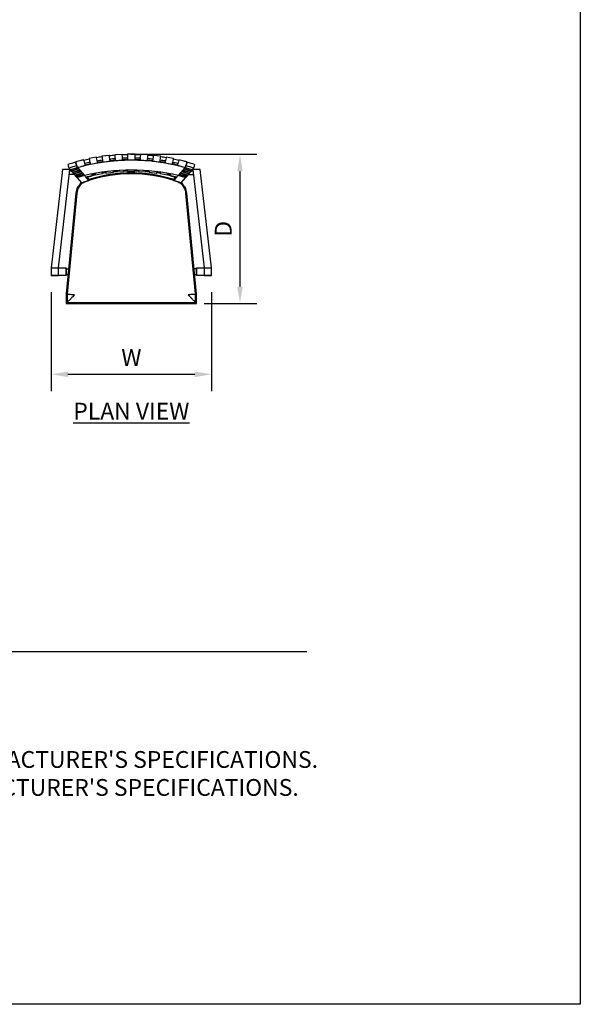
# Model space of a CAD drawing. Units: inches. Extents: x 0 to 204, y 0 to 264.
# Drawn here: x 129 to 204, y 0 to 132 of the extents above; entities that cross this region are included whole.
import ezdxf

# ---------------------------------------------------------------- set-up
doc = ezdxf.new("R2010")
doc.units = ezdxf.units.IN
doc.header["$MEASUREMENT"] = 0
doc.layers.get('0').update_dxf_attribs({"color": 10})
for name, color, linetype in [('A-ANNO-DIMS', 2, 'Continuous'), ('A-ANNO-NOTES', 2, 'Continuous'), ('A-ANNO-TITLE', 4, 'Continuous')]:
    doc.layers.add(name, color=color, linetype=linetype)
doc.styles.add('Arial', font='arial.ttf')
doc.dimstyles.new('ARCH-24', dxfattribs={"dimscale": 24, "dimtxt": 0.09375, "dimasz": 0.09375, "dimexe": 0.09375, "dimexo": 0.09375, "dimgap": 0.046875, "dimtad": 1, "dimdec": 4, "dimzin": 3, "dimdsep": 46, "dimlunit": 4, "dimtxsty": 'Arial', "dimcen": 0, "dimdle": 0.09375, "dimclrd": 256, "dimclre": 256, "dimclrt": 256, "dimadec": 0, "dimazin": 0, "dimtfac": 1, "dimtdec": 4, "dimtmove": 2, "dimatfit": 2, "dimfxl": 1, "dimfrac": 2, "dimtolj": 1, "dimtzin": 0, "dimlwd": -1, "dimlwe": -1, "dimarcsym": 0})

# ---------------------------------------------------------------- blocks, each defined once
blk = doc.blocks.new('*D5')
at = {"layer": 'A-ANNO-DIMS', "transparency": 16777216}
for p, q in [((143.75, 113.96), (160.64, 113.96)), ((158.39, 96.22), (158.39, 111.71)), ((153.57, 93.97), (160.64, 93.97))]:
    blk.add_line(p, q, dxfattribs=at)
for points in [[(158.01, 111.71), (158.76, 111.71), (158.39, 113.96)], [(158.01, 96.22), (158.76, 96.22), (158.39, 93.97)]]:
    blk.add_solid(points, dxfattribs=at)
at = {"layer": 'Defpoints', "color": 0, "transparency": 16777216}
for p in [(141.5, 113.96), (158.39, 113.96), (151.32, 93.97)]:
    blk.add_point(p, dxfattribs=at)
at = {"layer": 'A-ANNO-DIMS', "transparency": 16777216, "insert": (156.14, 103.96), "char_height": 2.25, "attachment_point": 5, "rotation": 90, "style": 'Arial'}
blk.add_mtext('\\A1;D', dxfattribs=at)
blk = doc.blocks.new('*D6')
at = {"layer": 'A-ANNO-DIMS', "transparency": 16777216}
for p, q in [((133.08, 95.47), (133.08, 82.21)), ((154.58, 95.47), (154.58, 82.21)), ((135.33, 84.46), (152.33, 84.46))]:
    blk.add_line(p, q, dxfattribs=at)
for points in [[(135.33, 84.83), (135.33, 84.08), (133.08, 84.46)], [(152.33, 84.83), (152.33, 84.08), (154.58, 84.46)]]:
    blk.add_solid(points, dxfattribs=at)
at = {"layer": 'Defpoints', "color": 0, "transparency": 16777216}
for p in [(133.08, 97.72), (154.58, 97.72), (154.58, 84.46)]:
    blk.add_point(p, dxfattribs=at)
at = {"layer": 'A-ANNO-DIMS', "transparency": 16777216, "insert": (143.83, 86.71), "char_height": 2.25, "attachment_point": 5, "style": 'Arial'}
blk.add_mtext('\\A1;W', dxfattribs=at)
blk = doc.blocks.new('300-03D-PLN')
for p, q in [((-6.38, 9.25), (-7.44, 8.97)), ((-4.67, 9.6), (-5.65, 9.41)), ((-5.15, 9.51), (-5.16, 9.51)), ((-2.95, 9.84), (-3.94, 9.72)), ((-3.44, 9.78), (-3.45, 9.78)), ((-1.23, 9.97), (-2.22, 9.91)), ((-1.73, 9.95), (-1.73, 9.95)), ((0.5, 10), (-0.5, 10)), ((0, 10), (-0.02, 10)), ((2.22, 9.91), (1.23, 9.97)), ((3.94, 9.72), (2.95, 9.84)), ((5.65, 9.41), (4.67, 9.6)), ((7.44, 8.97), (6.38, 9.25)), ((-9.24, 7.93), (-10.75, -5.25)), ((-9.75, -5.25), (-8.24, 7.93)), ((-8.24, 7.93), (-9.24, 7.93)), ((-8.17, 7.96), (-8.33, 8.15)), ((-8.25, 8.01), (-8.27, 8.08)), ((-8.23, 7.97), (-8.12, 7.84)), ((-8.09, 7.93), (-7.2, 8.22)), ((-7.99, 7.8), (-7.12, 8.08)), ((-7.06, 8.02), (-7.93, 7.74)), ((-7.41, 8.87), (-7.44, 8.97)), ((-7.31, 8.52), (-7.41, 8.87)), ((-7.25, 8.31), (-7.38, 8.45)), ((-7.27, 8.38), (-7.31, 8.52)), ((-7.24, 8.27), (-7.27, 8.38)), ((-7.24, 8.25), (-7.22, 8.2)), ((-7.22, 8.2), (-6.27, 7.13)), ((-2.16, 9.18), (-2.19, 9.18)), ((2.19, 9.18), (2.16, 9.18)), ((7.93, 7.74), (7.04, 8.03)), ((7.09, 8.09), (7.99, 7.8)), ((7.2, 8.22), (8.09, 7.93)), ((7.27, 8.38), (7.24, 8.27)), ((7.38, 8.45), (7.25, 8.31)), ((7.31, 8.52), (7.27, 8.38)), ((7.41, 8.87), (7.31, 8.52)), ((7.44, 8.97), (7.41, 8.87)), ((8.12, 7.84), (8.23, 7.97)), ((8.33, 8.15), (8.17, 7.96)), ((9.24, 7.93), (8.24, 7.93)), ((8.24, 7.93), (9.75, -5.25)), ((8.25, 8.01), (8.27, 8.08)), ((10.75, -5.25), (9.24, 7.93)), ((-7.62, 7.28), (-8.35, 7.28)), ((-8.26, 7.76), (-8.05, 7.76)), ((-8.06, 7.78), (-7.96, 7.65)), ((-8, 7.76), (-8.03, 7.8)), ((-7.9, 7.59), (-7.79, 7.46)), ((-7.84, 7.57), (-7.87, 7.61)), ((-7.82, 7.61), (-6.95, 7.89)), ((-6.89, 7.83), (-7.77, 7.55)), ((-7.74, 7.4), (-7.63, 7.27)), ((-7.68, 7.38), (-7.71, 7.42)), ((-7.66, 7.43), (-6.78, 7.71)), ((-6.73, 7.64), (-7.61, 7.36)), ((-7.58, 7.21), (-7.47, 7.08)), ((-7.52, 7.19), (-7.55, 7.23)), ((-7.5, 7.24), (-6.61, 7.52)), ((-6.56, 7.46), (-7.44, 7.17)), ((-7.42, 7.02), (-7.31, 6.89)), ((-7.35, 7), (-7.39, 7.04)), ((-7.34, 7.05), (-6.45, 7.33)), ((-6.39, 7.27), (-7.28, 6.98)), ((-6.65, 6.17), (-7.23, 6.85)), ((-6.29, 7.14), (-7.17, 6.86)), ((-6.13, 6.97), (-5.24, 7.17)), ((-5.7, 6.48), (-6.12, 6.98)), ((-5.7, 6.48), (-5.88, 7.03)), ((-5.88, 7.03), (-5.7, 6.48)), ((-4.84, 7.25), (-3.85, 7.41)), ((-4.84, 7.25), (-4.84, 7.25)), ((-3.4, 7.48), (-3.4, 7.48)), ((-3.4, 7.48), (-2.4, 7.59)), ((-1.94, 7.62), (-0.94, 7.68)), ((-1.94, 7.62), (-1.94, 7.62)), ((-0.51, 7.69), (0.49, 7.69)), ((0.49, 7.69), (0.49, 7.69)), ((0.94, 7.68), (1.94, 7.62)), ((1.94, 7.62), (1.94, 7.62)), ((2.4, 7.59), (3.39, 7.48)), ((3.39, 7.48), (3.4, 7.48)), ((3.85, 7.41), (4.84, 7.25)), ((4.84, 7.25), (4.84, 7.25)), ((5.24, 7.17), (6.13, 6.97)), ((5.88, 7.03), (5.7, 6.48)), ((5.7, 6.48), (5.88, 7.03)), ((6.12, 6.98), (5.7, 6.48)), ((7.17, 6.86), (6.28, 7.14)), ((7.28, 6.98), (6.39, 7.27)), ((6.44, 7.33), (7.34, 7.05)), ((7.44, 7.17), (6.55, 7.46)), ((6.61, 7.52), (7.5, 7.24)), ((7.23, 6.85), (6.65, 6.17)), ((7.61, 7.36), (6.71, 7.65)), ((6.77, 7.71), (7.66, 7.43)), ((7.77, 7.55), (6.88, 7.84)), ((6.93, 7.9), (7.82, 7.61)), ((7.31, 6.89), (7.42, 7.02)), ((7.39, 7.04), (7.35, 7)), ((7.47, 7.08), (7.58, 7.21)), ((7.55, 7.23), (7.52, 7.19)), ((7.62, 7.28), (8.35, 7.28)), ((7.63, 7.27), (7.74, 7.4)), ((7.71, 7.42), (7.68, 7.38)), ((7.79, 7.46), (7.9, 7.59)), ((7.87, 7.61), (7.84, 7.57)), ((7.96, 7.65), (8.06, 7.78)), ((8.03, 7.8), (8, 7.76)), ((8.05, 7.76), (8.26, 7.76)), ((-6.65, 6.17), (-5.7, 6.48)), ((-5.7, 6.48), (-6.65, 6.17)), ((-6.64, 6.13), (-6.65, 6.17)), ((-6.63, 6.11), (-6.32, 6.21)), ((-5.7, 6.48), (-5.68, 6.43)), ((5.68, 6.43), (5.7, 6.48)), ((5.7, 6.48), (6.65, 6.17)), ((6.65, 6.17), (5.7, 6.48)), ((6.32, 6.21), (6.63, 6.11)), ((6.65, 6.17), (6.64, 6.13)), ((-7.44, 4.78), (-8.75, -8.73)), ((-7.32, 4.77), (-8.62, -8.73)), ((8.62, -8.73), (7.32, 4.77)), ((8.75, -8.73), (7.44, 4.78)), ((-10.75, -5.25), (-9.75, -5.25)), ((-10.75, -5.25), (-10.75, -6.25)), ((-10.75, -5.25), (-10.75, -6.25)), ((-9.75, -5.25), (-9.74, -5.25)), ((-9.75, -6.25), (-9.75, -5.25)), ((-9.75, -6.25), (-9.75, -5.25)), ((-9.74, -5.25), (-8.75, -5.25)), ((-8.75, -5.25), (-8.75, -5.25)), ((-8.75, -5.25), (-8.75, -6.25)), ((-8.72, -6.25), (-8.72, -5.25)), ((8.72, -5.25), (8.72, -6.25)), ((8.72, -6.25), (8.72, -5.25)), ((8.75, -5.25), (8.75, -5.25)), ((8.75, -5.25), (9.74, -5.25)), ((8.75, -6.25), (8.75, -5.25)), ((8.75, -5.25), (8.75, -5.25)), ((8.75, -5.25), (8.75, -6.25)), ((9.74, -5.25), (9.75, -5.25)), ((9.75, -5.25), (10.75, -5.25)), ((9.75, -5.25), (9.75, -6.25)), ((9.75, -5.25), (9.75, -6.25)), ((10.75, -6.25), (10.75, -5.25)), ((10.75, -6.25), (10.75, -5.25)), ((-9.75, -6.25), (-10.75, -6.25)), ((-10.75, -6.25), (-9.75, -6.25)), ((-9.74, -6.25), (-9.75, -6.25)), ((-8.75, -6.25), (-9.74, -6.25)), ((-8.75, -5.37), (-8.42, -5.37)), ((-8.5, -6.12), (-8.75, -6.12)), ((-8.75, -6.25), (-8.75, -6.25)), ((8.75, -5.37), (8.42, -5.37)), ((8.5, -6.12), (8.75, -6.12)), ((9.74, -6.25), (8.75, -6.25)), ((8.75, -6.25), (8.75, -6.25)), ((8.75, -6.25), (8.75, -6.25)), ((9.75, -6.25), (9.74, -6.25)), ((10.75, -6.25), (9.75, -6.25)), ((9.75, -6.25), (10.75, -6.25)), ((-8.75, -8.77), (-8.75, -10)), ((-8.62, -8.73), (-8.62, -8.76)), ((-8.62, -8.76), (-8.62, -8.78)), ((-8.62, -8.78), (-8.62, -9.62)), ((8.62, -8.76), (8.62, -8.73)), ((8.62, -8.78), (8.62, -8.76)), ((8.62, -9.62), (8.62, -8.78)), ((8.75, -10), (8.75, -8.77)), ((-8.75, -10), (8.75, -10)), ((-8.37, -9.87), (8.37, -9.87))]:
    blk.add_line(p, q)
at = {"lineweight": 18}
for p, q in [((-8.62, -8.75), (-8.75, -8.75)), ((-8.75, -8.75), (-8.75, -10)), ((8.75, -8.75), (8.62, -8.75)), ((8.75, -10), (8.75, -8.75)), ((-8.75, -10), (-7.5, -10)), ((-7.5, -10), (-7.5, -9.87)), ((7.5, -9.87), (7.5, -10)), ((7.5, -10), (8.75, -10))]:
    blk.add_line(p, q, dxfattribs=at)
at = {"flags": 128}
for points in [[(-5.63, 9.31), (-5.59, 9.13), (-5.55, 8.95)], [(-4.57, 9.14), (-4.61, 9.32), (-4.65, 9.5)], [(-3.93, 9.61), (-3.9, 9.43), (-3.87, 9.25)], [(-2.88, 9.38), (-2.91, 9.56), (-2.94, 9.74)], [(-2.22, 9.8), (-2.2, 9.62), (-2.19, 9.44)], [(-2.17, 9.3), (-2.16, 9.2), (-2.16, 9.11)], [(-1.19, 9.51), (-1.2, 9.69), (-1.22, 9.87)], [(-1.16, 9.17), (-1.17, 9.27), (-1.17, 9.36)], [(-0.5, 9.89), (-0.5, 9.71), (-0.5, 9.53)], [(-0.5, 9.39), (-0.5, 9.29), (-0.5, 9.19)], [(0.5, 9.53), (0.5, 9.71), (0.5, 9.89)], [(0.5, 9.19), (0.5, 9.29), (0.5, 9.39)], [(1.17, 9.36), (1.17, 9.27), (1.16, 9.17)], [(1.22, 9.87), (1.2, 9.69), (1.19, 9.51)], [(2.16, 9.11), (2.16, 9.2), (2.17, 9.3)], [(2.19, 9.44), (2.2, 9.62), (2.22, 9.8)], [(2.94, 9.74), (2.91, 9.56), (2.88, 9.38)], [(3.87, 9.25), (3.9, 9.43), (3.93, 9.61)], [(4.65, 9.5), (4.61, 9.32), (4.57, 9.14)], [(5.55, 8.95), (5.59, 9.13), (5.63, 9.31)], [(-8.33, 8.15), (-8.4, 8.38), (-8.47, 8.62)], [(-7.52, 8.92), (-7.45, 8.69), (-7.38, 8.45)], [(-7.52, 8.92), (-7.45, 8.69), (-7.38, 8.45)], [(-7.18, 8.21), (-7.21, 8.24), (-7.24, 8.27)], [(-6.24, 8.8), (-6.3, 8.97), (-6.35, 9.15)], [(-6.14, 8.48), (-6.17, 8.57), (-6.2, 8.66)], [(-5.52, 8.82), (-5.5, 8.72), (-5.48, 8.62)], [(-4.5, 8.81), (-4.52, 8.91), (-4.54, 9)], [(-3.85, 9.11), (-3.84, 9.01), (-3.82, 8.92)], [(-2.83, 9.04), (-2.85, 9.14), (-2.86, 9.24)], [(2.86, 9.24), (2.85, 9.14), (2.83, 9.04)], [(3.82, 8.92), (3.84, 9.01), (3.85, 9.11)], [(4.54, 9), (4.52, 8.91), (4.5, 8.81)], [(5.48, 8.62), (5.5, 8.72), (5.52, 8.82)], [(6.2, 8.66), (6.17, 8.57), (6.14, 8.48)], [(6.35, 9.15), (6.3, 8.97), (6.24, 8.8)], [(7.18, 8.21), (6.88, 7.85), (6.57, 7.49), (6.27, 7.13)], [(7.24, 8.27), (7.21, 8.24), (7.18, 8.21)], [(7.38, 8.45), (7.45, 8.69), (7.52, 8.92)], [(7.38, 8.45), (7.45, 8.69), (7.52, 8.92)], [(8.47, 8.62), (8.4, 8.38), (8.33, 8.15)], [(-6.27, 7.13), (-6.2, 7.06), (-6.14, 6.98)], [(-5.24, 7.17), (-5.27, 7.26), (-5.29, 7.34)], [(-4.87, 7.43), (-4.85, 7.34), (-4.84, 7.25)], [(-3.85, 7.41), (-3.87, 7.51), (-3.88, 7.59)], [(-3.42, 7.65), (-3.41, 7.57), (-3.4, 7.48)], [(-2.4, 7.59), (-2.41, 7.68), (-2.42, 7.76)], [(-1.96, 7.8), (-1.95, 7.72), (-1.94, 7.62)], [(-0.94, 7.68), (-0.95, 7.77), (-0.96, 7.85)], [(-0.51, 7.87), (-0.51, 7.78), (-0.51, 7.69)], [(0.49, 7.69), (0.49, 7.78), (0.49, 7.87)], [(0.96, 7.85), (0.95, 7.77), (0.94, 7.68)], [(1.94, 7.62), (1.95, 7.72), (1.96, 7.8)], [(2.42, 7.76), (2.41, 7.68), (2.4, 7.59)], [(3.4, 7.48), (3.41, 7.57), (3.42, 7.65)], [(3.88, 7.59), (3.87, 7.51), (3.85, 7.41)], [(4.84, 7.25), (4.85, 7.34), (4.87, 7.43)], [(5.29, 7.34), (5.27, 7.26), (5.24, 7.17)], [(6.14, 6.98), (6.2, 7.06), (6.27, 7.13)]]:
    blk.add_lwpolyline(points, dxfattribs=at)
for centre, radius, start, end in [((0, -17.44), 27.44, 103.4536, 104.5942), ((0, -17.44), 26.71, 91.0733, 92.4972), ((0, -17.44), 26.71, 87.5028, 88.9267), ((-8.13, 8.05), 0.125, 197.7647, 287.7647), ((0, -17.44), 26.63, 97.9507, 105.7347), ((0, -17.44), 26.63, 103.3229, 105.6468), ((0, -17.44), 26.71, 101.8752, 103.3292), ((0, -17.44), 26.71, 101.875, 102.1208), ((0, -17.44), 26.63, 99.7257, 101.878), ((0, -17.44), 26.71, 98.2555, 99.7283), ((0, -17.44), 26.71, 98.2552, 98.4858), ((0, -17.44), 26.63, 96.1049, 98.2571), ((0, -17.44), 26.63, 94.041, 97.8162), ((0, -17.44), 26.71, 94.6444, 96.1083), ((0, -17.44), 26.63, 92.4927, 94.645), ((0, -17.44), 26.63, 86.1755, 93.9022), ((0, -17.44), 26.63, 88.9242, 91.0758), ((0, -17.44), 26.63, 85.355, 87.5073), ((0, -17.44), 26.63, 82.2741, 86.0528), ((0, -17.44), 26.71, 83.8917, 85.3556), ((0, -17.44), 26.63, 81.7429, 83.8951), ((0, -17.44), 26.63, 78.321, 82.1292), ((0, -17.44), 26.71, 80.2717, 81.7445), ((0, -17.44), 26.71, 81.5406, 81.7451), ((0, -17.44), 26.63, 78.122, 80.2743), ((0, -17.44), 26.63, 74.3532, 78.2456), ((0, -17.44), 26.71, 76.6708, 78.1248), ((0, -17.44), 26.71, 77.9127, 78.1252), ((0, -17.44), 26.63, 74.3532, 76.6771), ((0, -17.44), 27.44, 74.2653, 75.4058), ((8.13, 8.05), 0.125, 252.2353, 342.2353), ((-8.02, 7.92), 0.125, 212.7647, 287.7647), ((-7.97, 7.86), 0.125, 201.2004, 287.7647), ((-7.86, 7.73), 0.125, 212.7647, 287.7647), ((-7.81, 7.67), 0.125, 201.2004, 287.7647), ((-7.7, 7.54), 0.125, 212.7647, 287.7647), ((-7.64, 7.48), 0.125, 201.2004, 287.7647), ((-7.54, 7.36), 0.125, 220.6082, 287.7647), ((-7.48, 7.29), 0.125, 201.2004, 287.7647), ((-7.37, 7.17), 0.125, 220.6082, 287.7647), ((-7.32, 7.1), 0.125, 201.2004, 287.7647), ((-7.21, 6.98), 0.125, 220.6082, 287.7647), ((0, -18.82), 26.7, 76.419, 103.581), ((0, -11.31), 18.8, 72.2356, 107.7644), ((0, -11.31), 18.68, 72.2356, 107.7644), ((0, -18.97), 26.71, 100.4544, 101.3425), ((0, -18.82), 26.7, 100.1038, 100.2498), ((0, -18.97), 26.71, 97.3165, 98.3081), ((0, -18.82), 26.7, 96.7082, 96.8777), ((0, -18.97), 26.71, 94.1786, 95.1701), ((0, -18.82), 26.7, 93.3413, 93.4718), ((0, -18.97), 26.71, 91.1018, 92.0322), ((0, -18.97), 26.71, 87.9686, 88.9555), ((0, -18.82), 26.7, 86.5297, 86.6596), ((0, -18.97), 26.71, 84.8307, 85.8222), ((0, -18.82), 26.7, 83.1226, 83.292), ((0, -18.97), 26.71, 81.6926, 82.6842), ((0, -18.82), 26.7, 79.7498, 79.8959), ((0, -18.97), 26.71, 78.658, 79.546), ((7.21, 6.98), 0.125, 252.2353, 327.2353), ((7.32, 7.1), 0.125, 252.2353, 338.7996), ((7.37, 7.17), 0.125, 252.2353, 327.2353), ((7.48, 7.29), 0.125, 252.2353, 338.7996), ((7.54, 7.36), 0.125, 252.2353, 327.2353), ((7.64, 7.48), 0.125, 252.2353, 338.7996), ((7.7, 7.54), 0.125, 252.2353, 319.3918), ((7.81, 7.67), 0.125, 252.2353, 338.7996), ((7.86, 7.73), 0.125, 252.2353, 312.2353), ((7.97, 7.86), 0.125, 252.2353, 338.7996), ((8.02, 7.92), 0.125, 252.2353, 319.3918), ((-5.45, 4.59), 2, 127.1138, 174.4804), ((-5.45, 4.59), 1.88, 115.7442, 174.4805), ((5.45, 4.59), 1.88, 5.5196, 64.2558), ((5.45, 4.59), 2, 5.5196, 52.8862), ((-8.25, -8.77), 0.5, 174.4804, 180), ((8.25, -8.77), 0.5, 360, 5.5196)]:
    blk.add_arc(centre, radius, start, end)
at = {"lineweight": 18}
for centre, radius, start, end in [((-5.14, 5.02), 2, 108.6684, 110.2992), ((0, -10.19), 18.06, 103.9217, 108.6684), ((0, -10.19), 18.06, 101.3641, 102.3349), ((0, -10.19), 18.06, 77.6651, 78.563), ((0, -10.19), 18.06, 71.3316, 76.0783), ((5.14, 5.02), 2, 69.7008, 71.3316), ((-5.14, 5.02), 2, 142.1806, 151.4406), ((5.14, 5.02), 2, 28.5594, 37.8194)]:
    blk.add_arc(centre, radius, start, end, dxfattribs=at)
for centre, major_axis, ratio, start_param, end_param in [((-1.54, -12.44), (173.32, 55.53), 0.121805, 1.56628, 1.571775), ((0.2, -17.87), (170.24, 54.54), 0.153149, 1.566225, 1.57182), ((-0.2, -17.87), (-170.24, 54.54), 0.153149, 4.711366, 4.71696), ((1.54, -12.44), (-173.32, 55.53), 0.121805, 4.71141, 4.716906)]:
    blk.add_ellipse(centre, major_axis=major_axis, ratio=ratio, start_param=start_param, end_param=end_param)
for points in [[(-6.38, 9.22), (-6.13, 9.28), (-5.89, 9.34), (-5.65, 9.39)], [(-4.66, 9.58), (-4.42, 9.62), (-4.18, 9.66), (-3.94, 9.69)], [(-2.95, 9.82), (-2.71, 9.85), (-2.46, 9.87), (-2.22, 9.9)], [(-2.18, 9.4), (-2.41, 9.38), (-2.64, 9.35), (-2.87, 9.32)], [(-1.22, 9.95), (-0.98, 9.96), (-0.74, 9.97), (-0.5, 9.98)], [(1.18, 9.46), (0.96, 9.47), (0.73, 9.48), (0.5, 9.49)], [(2.87, 9.33), (2.64, 9.36), (2.41, 9.38), (2.18, 9.41)], [(2.22, 9.89), (2.46, 9.87), (2.71, 9.84), (2.94, 9.81)], [(3.94, 9.69), (4.18, 9.66), (4.42, 9.62), (4.66, 9.57)], [(5.65, 9.39), (5.89, 9.34), (6.13, 9.28), (6.37, 9.22)], [(-7.52, 8.92), (-7.49, 8.93), (-7.46, 8.94), (-7.43, 8.95)], [(-7.3, 8.47), (-7.32, 8.47), (-7.35, 8.46), (-7.38, 8.45)], [(-5.54, 8.91), (-5.77, 8.86), (-6, 8.8), (-6.22, 8.75)], [(-3.87, 9.21), (-4.1, 9.17), (-4.33, 9.13), (-4.56, 9.08)], [(4.56, 9.1), (4.33, 9.14), (4.1, 9.17), (3.87, 9.2)], [(6.22, 8.75), (6, 8.81), (5.77, 8.86), (5.54, 8.9)], [(7.38, 8.45), (7.35, 8.46), (7.32, 8.47), (7.3, 8.47)], [(7.43, 8.95), (7.46, 8.94), (7.49, 8.93), (7.52, 8.92)], [(-6.14, 6.98), (-6.13, 6.97), (-6.13, 6.97), (-6.13, 6.98)], [(-5.24, 7.17), (-5.24, 7.17), (-5.24, 7.17), (-5.24, 7.17)], [(-3.85, 7.41), (-3.85, 7.41), (-3.85, 7.41), (-3.85, 7.41)], [(-2.4, 7.59), (-2.4, 7.58), (-2.4, 7.58), (-2.4, 7.59)], [(-0.94, 7.68), (-0.94, 7.68), (-0.94, 7.68), (-0.94, 7.68)], [(-0.51, 7.69), (-0.51, 7.69), (-0.51, 7.69), (-0.51, 7.69)], [(0.94, 7.68), (0.94, 7.68), (0.94, 7.68), (0.94, 7.68)], [(2.4, 7.59), (2.4, 7.58), (2.4, 7.58), (2.4, 7.59)], [(3.85, 7.41), (3.85, 7.41), (3.85, 7.41), (3.85, 7.41)], [(5.24, 7.17), (5.24, 7.17), (5.24, 7.17), (5.24, 7.17)], [(6.13, 6.98), (6.13, 6.97), (6.13, 6.97), (6.14, 6.98)]]:
    blk.add_open_spline(points, degree=3)
for points, knots in [([(-6.35, 9.15), (-6.36, 9.16), (-6.36, 9.18), (-6.37, 9.21), (-6.38, 9.23), (-6.38, 9.24), (-6.38, 9.25), (-6.38, 9.25)], [-1, -1, -1, -1, -0.7857143, -0.5714286, -0.4285714, -0.2857143, -0.1428571, -0.1428571, -0.1428571, -0.1428571]), ([(-5.65, 9.41), (-5.65, 9.41), (-5.65, 9.41), (-5.65, 9.4), (-5.64, 9.38), (-5.64, 9.35), (-5.63, 9.33), (-5.63, 9.31)], [-0.9195384, -0.9195384, -0.9195384, -0.9195384, -0.7857143, -0.5714286, -0.4285714, -0.2857143, 0, 0, 0, 0]), ([(-4.65, 9.5), (-4.65, 9.51), (-4.65, 9.54), (-4.66, 9.57), (-4.66, 9.58), (-4.67, 9.6), (-4.67, 9.6), (-4.67, 9.6)], [-1, -1, -1, -1, -0.7857143, -0.5714286, -0.4285714, -0.2857143, -0.0804338, -0.0804338, -0.0804338, -0.0804338]), ([(-3.94, 9.72), (-3.94, 9.72), (-3.94, 9.71), (-3.94, 9.7), (-3.94, 9.68), (-3.93, 9.65), (-3.93, 9.63), (-3.93, 9.61)], [-0.9195384, -0.9195384, -0.9195384, -0.9195384, -0.7857143, -0.5714286, -0.4285714, -0.2857143, 0, 0, 0, 0]), ([(-3.87, 9.25), (-3.87, 9.24), (-3.87, 9.21), (-3.86, 9.18), (-3.86, 9.15), (-3.86, 9.12), (-3.85, 9.11), (-3.85, 9.11)], [-1, -1, -1, -1, -0.785714, -0.571429, -0.428571, -0.285714, 0, 0, 0, 0]), ([(-2.94, 9.74), (-2.94, 9.75), (-2.94, 9.78), (-2.95, 9.81), (-2.95, 9.83), (-2.95, 9.84), (-2.95, 9.84), (-2.95, 9.84)], [-1, -1, -1, -1, -0.7857143, -0.5714286, -0.4285714, -0.2857143, -0.080434, -0.080434, -0.080434, -0.080434]), ([(-2.86, 9.24), (-2.86, 9.24), (-2.86, 9.25), (-2.87, 9.27), (-2.87, 9.3), (-2.88, 9.33), (-2.88, 9.36), (-2.88, 9.38)], [-1, -1, -1, -1, -0.785714, -0.571429, -0.428571, -0.285714, 0, 0, 0, 0]), ([(-2.22, 9.91), (-2.22, 9.91), (-2.22, 9.91), (-2.22, 9.9), (-2.22, 9.88), (-2.22, 9.85), (-2.22, 9.82), (-2.22, 9.8)], [-0.9195384, -0.9195384, -0.9195384, -0.9195384, -0.7857143, -0.5714286, -0.4285714, -0.2857143, 0, 0, 0, 0]), ([(-2.19, 9.44), (-2.18, 9.43), (-2.18, 9.4), (-2.18, 9.37), (-2.18, 9.34), (-2.17, 9.31), (-2.17, 9.3), (-2.17, 9.3)], [-1, -1, -1, -1, -0.785714, -0.571429, -0.428571, -0.285714, 0, 0, 0, 0]), ([(-1.22, 9.87), (-1.22, 9.88), (-1.22, 9.91), (-1.22, 9.94), (-1.23, 9.96), (-1.23, 9.97), (-1.23, 9.97), (-1.23, 9.97)], [-1, -1, -1, -1, -0.7857143, -0.5714286, -0.4285714, -0.2857143, -0.0804346, -0.0804346, -0.0804346, -0.0804346]), ([(-1.17, 9.36), (-1.17, 9.37), (-1.18, 9.37), (-1.18, 9.4), (-1.18, 9.42), (-1.18, 9.46), (-1.19, 9.49), (-1.19, 9.51)], [-1, -1, -1, -1, -0.785714, -0.571429, -0.428571, -0.285714, 0, 0, 0, 0]), ([(-0.5, 9.48), (-0.61, 9.48), (-0.84, 9.48), (-1.06, 9.46), (-1.18, 9.46)], [-0.46654094, -0.46654094, -0.46654094, -0.46654094, -0.44444444, -0.42083301, -0.42083301, -0.42083301, -0.42083301]), ([(-0.5, 10), (-0.5, 10), (-0.5, 9.99), (-0.5, 9.98), (-0.5, 9.96), (-0.5, 9.93), (-0.5, 9.91), (-0.5, 9.89)], [-0.9195439, -0.9195439, -0.9195439, -0.9195439, -0.7857143, -0.5714286, -0.4285714, -0.2857143, 0, 0, 0, 0]), ([(-0.5, 9.53), (-0.5, 9.51), (-0.5, 9.49), (-0.5, 9.45), (-0.5, 9.42), (-0.5, 9.4), (-0.5, 9.39), (-0.5, 9.39)], [-1, -1, -1, -1, -0.785714, -0.571429, -0.428571, -0.285714, 0, 0, 0, 0]), ([(0.5, 9.89), (0.5, 9.9), (0.5, 9.93), (0.5, 9.96), (0.5, 9.98), (0.5, 9.99), (0.5, 10), (0.5, 10)], [-1, -1, -1, -1, -0.7857143, -0.5714286, -0.4285714, -0.2857143, -0.0804561, -0.0804561, -0.0804561, -0.0804561]), ([(0.5, 9.98), (0.62, 9.97), (0.86, 9.97), (1.1, 9.96), (1.22, 9.95)], [-0.46719177, -0.46719177, -0.46719177, -0.46719177, -0.44444444, -0.41963568, -0.41963568, -0.41963568, -0.41963568]), ([(0.5, 9.39), (0.5, 9.39), (0.5, 9.4), (0.5, 9.42), (0.5, 9.45), (0.5, 9.48), (0.5, 9.51), (0.5, 9.53)], [-1, -1, -1, -1, -0.785714, -0.571429, -0.428571, -0.285714, 0, 0, 0, 0]), ([(1.19, 9.51), (1.19, 9.49), (1.18, 9.46), (1.18, 9.43), (1.18, 9.4), (1.18, 9.38), (1.18, 9.37), (1.17, 9.36)], [-1, -1, -1, -1, -0.785714, -0.571429, -0.428571, -0.285714, 0, 0, 0, 0]), ([(1.23, 9.97), (1.23, 9.97), (1.23, 9.97), (1.23, 9.96), (1.22, 9.94), (1.22, 9.91), (1.22, 9.89), (1.22, 9.87)], [-0.9195654, -0.9195654, -0.9195654, -0.9195654, -0.7857143, -0.5714286, -0.4285714, -0.2857143, 0, 0, 0, 0]), ([(2.17, 9.3), (2.17, 9.3), (2.17, 9.31), (2.18, 9.34), (2.18, 9.36), (2.18, 9.4), (2.18, 9.42), (2.19, 9.44)], [-1, -1, -1, -1, -0.785714, -0.571429, -0.428571, -0.285714, 0, 0, 0, 0]), ([(2.22, 9.8), (2.22, 9.82), (2.22, 9.84), (2.22, 9.87), (2.22, 9.89), (2.22, 9.91), (2.22, 9.91), (2.22, 9.91)], [-1, -1, -1, -1, -0.7857143, -0.5714286, -0.4285714, -0.2857143, -0.1428571, -0.1428571, -0.1428571, -0.1428571]), ([(2.88, 9.38), (2.88, 9.36), (2.88, 9.34), (2.87, 9.3), (2.87, 9.27), (2.86, 9.25), (2.86, 9.24), (2.86, 9.24)], [-1, -1, -1, -1, -0.785714, -0.571429, -0.428571, -0.285714, 0, 0, 0, 0]), ([(2.95, 9.84), (2.95, 9.84), (2.95, 9.84), (2.95, 9.83), (2.95, 9.81), (2.94, 9.78), (2.94, 9.75), (2.94, 9.74)], [-0.919566, -0.919566, -0.919566, -0.919566, -0.7857143, -0.5714286, -0.4285714, -0.2857143, 0, 0, 0, 0]), ([(3.85, 9.11), (3.85, 9.11), (3.85, 9.12), (3.86, 9.14), (3.86, 9.17), (3.87, 9.21), (3.87, 9.23), (3.87, 9.25)], [-1, -1, -1, -1, -0.785714, -0.571429, -0.428571, -0.285714, 0, 0, 0, 0]), ([(3.93, 9.61), (3.93, 9.62), (3.93, 9.65), (3.94, 9.68), (3.94, 9.7), (3.94, 9.71), (3.94, 9.71), (3.94, 9.72)], [-1, -1, -1, -1, -0.7857143, -0.5714286, -0.4285714, -0.2857143, -0.1428571, -0.1428571, -0.1428571, -0.1428571]), ([(4.67, 9.6), (4.67, 9.6), (4.67, 9.6), (4.67, 9.59), (4.66, 9.57), (4.66, 9.54), (4.65, 9.51), (4.65, 9.5)], [-0.9195662, -0.9195662, -0.9195662, -0.9195662, -0.7857143, -0.5714286, -0.4285714, -0.2857143, 0, 0, 0, 0]), ([(5.63, 9.31), (5.63, 9.32), (5.64, 9.35), (5.64, 9.38), (5.65, 9.4), (5.65, 9.41), (5.65, 9.41), (5.65, 9.41)], [-1, -1, -1, -1, -0.7857143, -0.5714286, -0.4285714, -0.2857143, -0.1428571, -0.1428571, -0.1428571, -0.1428571]), ([(6.38, 9.25), (6.38, 9.25), (6.38, 9.24), (6.38, 9.23), (6.37, 9.22), (6.36, 9.19), (6.36, 9.16), (6.35, 9.15)], [-0.8571429, -0.8571429, -0.8571429, -0.8571429, -0.7857143, -0.5714286, -0.4285714, -0.2857143, 0, 0, 0, 0]), ([(-6.2, 8.66), (-6.2, 8.67), (-6.2, 8.67), (-6.21, 8.7), (-6.22, 8.72), (-6.23, 8.76), (-6.23, 8.78), (-6.24, 8.8)], [-1, -1, -1, -1, -0.785714, -0.571429, -0.428571, -0.285714, 0, 0, 0, 0]), ([(-5.55, 8.95), (-5.55, 8.94), (-5.54, 8.91), (-5.54, 8.88), (-5.53, 8.85), (-5.53, 8.83), (-5.52, 8.82), (-5.52, 8.82)], [-1, -1, -1, -1, -0.785714, -0.571429, -0.428571, -0.285714, 0, 0, 0, 0]), ([(-4.54, 9), (-4.54, 9), (-4.54, 9.01), (-4.55, 9.04), (-4.55, 9.06), (-4.56, 9.1), (-4.57, 9.12), (-4.57, 9.14)], [-1, -1, -1, -1, -0.785714, -0.571429, -0.428571, -0.285714, 0, 0, 0, 0]), ([(4.57, 9.14), (4.57, 9.13), (4.56, 9.1), (4.55, 9.07), (4.55, 9.04), (4.54, 9.02), (4.54, 9.01), (4.54, 9)], [-1, -1, -1, -1, -0.785714, -0.571429, -0.428571, -0.285714, 0, 0, 0, 0]), ([(5.52, 8.82), (5.52, 8.82), (5.52, 8.83), (5.53, 8.85), (5.54, 8.87), (5.54, 8.91), (5.55, 8.94), (5.55, 8.95)], [-1, -1, -1, -1, -0.785714, -0.571429, -0.428571, -0.285714, 0, 0, 0, 0]), ([(6.24, 8.8), (6.24, 8.79), (6.23, 8.76), (6.22, 8.73), (6.21, 8.7), (6.2, 8.68), (6.2, 8.67), (6.2, 8.66)], [-1, -1, -1, -1, -0.785714, -0.571429, -0.428571, -0.285714, 0, 0, 0, 0]), ([(-8.62, -8.76), (-8.57, -8.76), (-8.41, -8.77), (-8.03, -8.78), (-7.76, -8.8), (-7.62, -8.8)], [0, 0, 0, 0, 0.4, 0.7, 1, 1, 1, 1]), ([(-7.62, -8.87), (-7.7, -8.95), (-7.85, -9.1), (-8.03, -9.28), (-8.17, -9.42), (-8.29, -9.54), (-8.43, -9.68), (-8.52, -9.77), (-8.55, -9.8)], [-1, -1, -1, -1, -0.8, -0.6, -0.5, -0.4, -0.2, 0, 0, 0, 0]), ([(7.62, -8.8), (7.8, -8.79), (8.07, -8.78), (8.36, -8.77), (8.53, -8.76), (8.6, -8.76), (8.62, -8.76)], [-1, -1, -1, -1, -0.6, -0.4, -0.2, 0, 0, 0, 0]), ([(8.55, -9.8), (8.52, -9.77), (8.45, -9.7), (8.35, -9.6), (8.25, -9.5), (8.16, -9.41), (8.08, -9.33), (8.03, -9.28), (7.96, -9.21), (7.88, -9.13), (7.77, -9.02), (7.68, -8.93), (7.62, -8.87)], [0, 0, 0, 0, 0.2, 0.3, 0.4, 0.55, 0.5875, 0.625, 0.7, 0.775, 0.85, 1, 1, 1, 1]), ([(-8.62, -9.62), (-8.62, -9.63), (-8.62, -9.64), (-8.62, -9.66), (-8.62, -9.67), (-8.62, -9.68), (-8.62, -9.69), (-8.62, -9.69), (-8.61, -9.7), (-8.61, -9.71), (-8.61, -9.72), (-8.6, -9.73), (-8.6, -9.73), (-8.6, -9.74), (-8.59, -9.74), (-8.59, -9.75), (-8.58, -9.76), (-8.58, -9.77), (-8.57, -9.79), (-8.56, -9.8), (-8.55, -9.8)], [-1, -1, -1, -1, -0.9375, -0.875, -0.8125, -0.78125, -0.75, -0.71875, -0.6875, -0.625, -0.5625, -0.53125, -0.5, -0.46875, -0.4375, -0.375, -0.3125, -0.25, -0.125, 0, 0, 0, 0]), ([(-8.55, -9.8), (-8.55, -9.81), (-8.54, -9.81), (-8.52, -9.83), (-8.51, -9.83), (-8.5, -9.84), (-8.5, -9.84), (-8.49, -9.85), (-8.48, -9.85), (-8.48, -9.85), (-8.47, -9.85), (-8.46, -9.86), (-8.45, -9.86), (-8.44, -9.86), (-8.44, -9.87), (-8.43, -9.87), (-8.42, -9.87), (-8.41, -9.87), (-8.39, -9.87), (-8.38, -9.87), (-8.37, -9.87)], [-1, -1, -1, -1, -0.875, -0.75, -0.6875, -0.625, -0.5625, -0.53125, -0.5, -0.46875, -0.4375, -0.375, -0.3125, -0.28125, -0.25, -0.21875, -0.1875, -0.125, -0.0625, 0, 0, 0, 0]), ([(8.37, -9.87), (8.38, -9.87), (8.39, -9.87), (8.41, -9.87), (8.42, -9.87), (8.43, -9.87), (8.44, -9.87), (8.44, -9.86), (8.45, -9.86), (8.46, -9.86), (8.47, -9.85), (8.48, -9.85), (8.48, -9.85), (8.49, -9.85), (8.5, -9.84), (8.5, -9.84), (8.51, -9.83), (8.52, -9.83), (8.54, -9.81), (8.55, -9.81), (8.55, -9.8)], [-1, -1, -1, -1, -0.9375, -0.875, -0.8125, -0.78125, -0.75, -0.71875, -0.6875, -0.625, -0.5625, -0.53125, -0.5, -0.46875, -0.4375, -0.375, -0.3125, -0.25, -0.125, 0, 0, 0, 0]), ([(8.55, -9.8), (8.56, -9.8), (8.57, -9.79), (8.58, -9.77), (8.58, -9.76), (8.59, -9.75), (8.59, -9.74), (8.6, -9.74), (8.6, -9.73), (8.6, -9.73), (8.61, -9.72), (8.61, -9.71), (8.61, -9.7), (8.62, -9.69), (8.62, -9.69), (8.62, -9.68), (8.62, -9.67), (8.62, -9.66), (8.62, -9.64), (8.62, -9.63), (8.62, -9.62)], [-1, -1, -1, -1, -0.875, -0.75, -0.6875, -0.625, -0.5625, -0.53125, -0.5, -0.46875, -0.4375, -0.375, -0.3125, -0.28125, -0.25, -0.21875, -0.1875, -0.125, -0.0625, 0, 0, 0, 0])]:
    blk.add_open_spline(points, degree=3, knots=knots)

msp = doc.modelspace()

# ---------------------------------------------------------------- linework, layer by layer
at = {"layer": 'A-ANNO-TITLE'}
msp.add_line((24, 47.30404), (167.36685, 47.30404), dxfattribs=at)
at = {"layer": 'Defpoints'}
msp.add_lwpolyline([(0, 0), (0, 264), (204, 264), (204, 0)], close=True, dxfattribs=at)

# ---------------------------------------------------------------- block references
msp.add_blockref('300-03D-PLN', (143.82572, 103.96423))

# ---------------------------------------------------------------- texts
at = {"layer": 'A-ANNO-NOTES', "char_height": 2.25, "style": 'Arial'}
for s, insert, width, attachment_point in [('{\\LPLAN VIEW}', (143.82572, 80.64333), 30.2182692, 2), ("{\\LNOTES}: \\P\\pi-6.75,l6.75,t4.5,6.75;1.^IINSTALLATION TO BE COMPLETED IN ACCORDANCE WITH MANUFACTURER'S SPECIFICATIONS. \\P2.^IALL DIMENSIONS ARE CONSIDERED TRUE AND REFLECT MANUFACTURER'S SPECIFICATIONS. \\P3.^IDO NOT SCALE DRAWING.", (24, 37.69952), 187.3315683, 1)]:
    msp.add_mtext(s, dxfattribs=dict(at, insert=insert, width=width, attachment_point=attachment_point))

# ---------------------------------------------------------------- dimensions: what is measured, and where the dimension line sits
at = {"layer": 'A-ANNO-DIMS'}
dim = msp.add_linear_dim(base=(158.38947, 113.96337), p1=(151.32348, 93.96509), p2=(141.49552, 113.96337), angle=90, text='D', dimstyle='ARCH-24', dxfattribs=at)
dim.commit()
dim.dimension.update_dxf_attribs({"geometry": '*D5', "text_midpoint": (156.13947, 103.96423)})
dim = msp.add_linear_dim(base=(154.57572, 84.45548), p1=(133.07572, 97.71509), p2=(154.57572, 97.71509), text='W', dimstyle='ARCH-24', dxfattribs=at)
dim.commit()
dim.dimension.update_dxf_attribs({"geometry": '*D6', "text_midpoint": (143.82572, 86.70548)})

doc.saveas('drawing.dxf')
